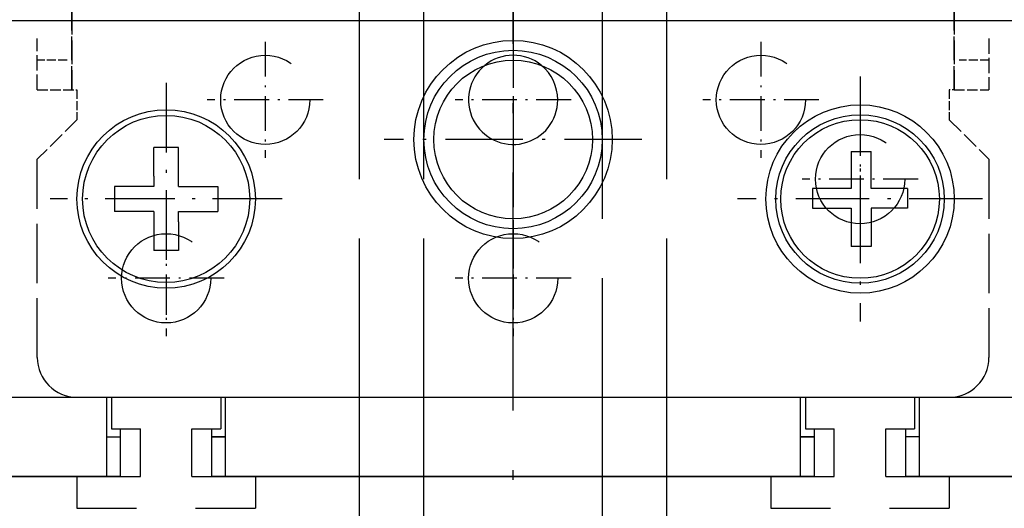
# Model space of a CAD drawing. Extents: x -179 to 582, y 349 to 630.
# Drawn here: x 238 to 288, y 406 to 431 of the extents above; entities that cross this region are included whole.
import ezdxf
from ezdxf.enums import TextEntityAlignment as Align

# ---------------------------------------------------------------- set-up
doc = ezdxf.new("R2010")
doc.units = 0
doc.linetypes.add('DASHDOT', pattern=[18.5, 12, -3, 0.5, -3])
doc.linetypes.add('DASHED', pattern=[15, 12, -3])
doc.layers.get('0').update_dxf_attribs({"linetype": 'CONTINUOUS'})
doc.styles.get("Standard").update_dxf_attribs({"font": 'isocp.shx'})
doc.dimstyles.get("Standard").update_dxf_attribs({"dimtxt": 2.5, "dimasz": 2.5, "dimexe": 1.25, "dimexo": 0.625, "dimtad": 1, "dimcen": 2.5, "dimazin": 3, "dimtfac": 1, "dimtmove": 0, "dimatfit": 3})

# ---------------------------------------------------------------- blocks, each defined once
blk = doc.blocks.new('*D101')
at = {"color": 7}
for p, q in [((315.835342, 413.622772), (315.835342, 374.221207)), ((263.335342, 376.221207), (315.835342, 376.221207))]:
    blk.add_line(p, q, dxfattribs=at)
at = {"color": 7, "ltscale": 0.405778}
blk.add_line((263.335342, 390.452312), (263.335342, 374.221207), dxfattribs=at)
at = {"color": 7}
for points in [[(265.267194, 376.738846), (263.335342, 376.221207), (265.267194, 375.703571)], [(313.903492, 375.703571), (315.835342, 376.221207), (313.903492, 376.738846)]]:
    blk.add_lwpolyline(points, dxfattribs=at)
blk.add_text('52.5', height=2.5, dxfattribs=at).set_placement((284.498165, 378.221207), (294.67252, 378.221207), align=Align.FIT)
blk = doc.blocks.new('BLOCK72')
at = {"color": 7, "linetype": 'DASHDOT', "ltscale": 0.14625}
for p, q in [((12.5, 3.925), (12.5, -1.925)), ((15.425, 1), (9.575, 1))]:
    blk.add_line(p, q, dxfattribs=at)
blk = doc.blocks.new('BLOCK74')
at = {"color": 7, "linetype": 'DASHDOT', "ltscale": 0.14625}
for p, q in [((0, 3.925), (0, -1.925)), ((2.925, 1), (-2.925, 1))]:
    blk.add_line(p, q, dxfattribs=at)
blk = doc.blocks.new('BLOCK76')
at = {"color": 7, "linetype": 'DASHDOT', "ltscale": 0.14625}
for p, q in [((25, 3.925), (25, -1.925)), ((27.924999, 1), (22.075001, 1))]:
    blk.add_line(p, q, dxfattribs=at)
blk = doc.blocks.new('BLOCK77')
at = {"color": 7, "linetype": 'DASHDOT', "ltscale": 0.14625}
for p, q in [((-5, -5.075), (-5, -10.925)), ((-2.075, -8), (-7.925, -8))]:
    blk.add_line(p, q, dxfattribs=at)
blk = doc.blocks.new('BLOCK78')
at = {"color": 7, "linetype": 'DASHDOT', "ltscale": 0.14625}
for p, q in [((12.5, -5.075), (12.5, -10.925)), ((15.425, -8), (9.575, -8))]:
    blk.add_line(p, q, dxfattribs=at)
blk = doc.blocks.new('BLOCK81')
at = {"color": 7, "linetype": 'DASHDOT', "ltscale": 0.14625}
for p, q in [((30, -0.075), (30, -5.925)), ((32.924999, -3), (27.075001, -3))]:
    blk.add_line(p, q, dxfattribs=at)
blk = doc.blocks.new('BLOCK84')
at = {"color": 7, "linetype": 'DASHDOT', "ltscale": 0.2925}
for p, q in [((-5, 1.85), (-5, -9.85)), ((0.85, -4), (-10.85, -4))]:
    blk.add_line(p, q, dxfattribs=at)
blk = doc.blocks.new('BLOCK91')
at = {"color": 7, "linetype": 'DASHDOT', "ltscale": 0.325}
for p, q in [((12.5, 5.5), (12.5, -7.5)), ((19, -1), (6, -1))]:
    blk.add_line(p, q, dxfattribs=at)
blk = doc.blocks.new('BLOCK92')
at = {"color": 7, "linetype": 'DASHDOT', "ltscale": 0.30875}
for p, q in [((30, 2.175), (30, -10.175)), ((36.174999, -4), (23.825001, -4))]:
    blk.add_line(p, q, dxfattribs=at)
blk = doc.blocks.new('BLOCK96')
at = {"color": 7, "linetype": 'DASHED'}
for p, q in [((8, -18), (8, 22)), ((17, 22), (17, -18)), ((4.75, -18), (4.75, 7.25)), ((20.25, -18), (20.25, 7.25))]:
    blk.add_line(p, q, dxfattribs=at)
at = {"color": 7, "linetype": 'DASHED', "ltscale": 0.1}
for p, q in [((-9.75, 5.5), (-9.75, 1.5)), ((-9.75, 1.5), (-9.75, 5.5)), ((34.75, 1.5), (34.75, 5.5)), ((34.75, 5.5), (34.75, 1.5))]:
    blk.add_line(p, q, dxfattribs=at)
at = {"color": 7}
for p, q in [((-38.3, 5), (63.3, 5)), ((-36.5, -14), (-8, -14)), ((-2, -14), (27, -14)), ((33, -14), (61.5, -14)), ((-8, -18), (-37.5, -18)), ((-37.5, -18), (-8, -18)), ((27, -18), (-2, -18)), ((-2, -18), (27, -18)), ((62.5, -18), (33, -18)), ((33, -18), (62.5, -18))]:
    blk.add_line(p, q, dxfattribs=at)
at = {"color": 7, "linetype": 'DASHED', "ltscale": 0.065}
for p, q in [((-11.5, 1.5), (-11.5, 4.1)), ((36.5, 4.1), (36.5, 1.5))]:
    blk.add_line(p, q, dxfattribs=at)
at = {"color": 7, "linetype": 'DASHED', "ltscale": 0.0375}
for p, q in [((-10, 3), (-11.5, 3)), ((36.5, 3), (35, 3)), ((-9.5, 1.5), (-9.5, 0)), ((34.5, 1.5), (34.5, 0))]:
    blk.add_line(p, q, dxfattribs=at)
at = {"color": 7, "linetype": 'DASHED', "ltscale": 0.04375}
for p, q in [((-11.5, 1.5), (-9.75, 1.5)), ((34.75, 1.5), (36.5, 1.5))]:
    blk.add_line(p, q, dxfattribs=at)
at = {"color": 7, "linetype": 'DASHED', "ltscale": 0.00625}
for p, q in [((-9.75, 1.5), (-9.5, 1.5)), ((34.75, 1.5), (34.5, 1.5))]:
    blk.add_line(p, q, dxfattribs=at)
at = {"color": 7, "linetype": 'DASHED', "ltscale": 0.070711}
for p, q in [((-9.5, 0), (-11.5, -2)), ((34.5, 0), (36.5, -2))]:
    blk.add_line(p, q, dxfattribs=at)
at = {"color": 7, "ltscale": 0.036399}
for p, q in [((-5.625, -2.856), (-5.625, -1.4)), ((-4.375, -5.144), (-4.375, -6.6))]:
    blk.add_line(p, q, dxfattribs=at)
at = {"color": 7, "ltscale": 0.03125}
for p, q in [((-4.375, -1.4), (-5.625, -1.4)), ((-7.6, -3.375), (-7.6, -4.625)), ((-2.4, -3.375), (-2.4, -4.625)), ((-4.375, -6.6), (-5.625, -6.6))]:
    blk.add_line(p, q, dxfattribs=at)
at = {"color": 7, "ltscale": 0.049375}
for p, q in [((-4.375, -3.375), (-4.375, -1.4)), ((-5.625, -3.375), (-7.6, -3.375)), ((-4.375, -3.375), (-2.4, -3.375)), ((-5.625, -4.625), (-7.6, -4.625)), ((-5.625, -4.625), (-5.625, -6.6)), ((-4.375, -4.625), (-2.4, -4.625))]:
    blk.add_line(p, q, dxfattribs=at)
at = {"color": 7, "ltscale": 0.025}
for p, q in [((29.557, -1.6), (30.557, -1.6)), ((27.6, -3.464), (27.6, -4.464)), ((32.4, -3.464), (32.4, -4.464)), ((30.557, -6.4), (29.557, -6.4))]:
    blk.add_line(p, q, dxfattribs=at)
at = {"color": 7, "ltscale": 0.039743}
blk.add_line((29.557, -1.6), (29.557, -3.19), dxfattribs=at)
at = {"color": 7, "ltscale": 0.046593}
blk.add_line((30.557, -3.464), (30.557, -1.6), dxfattribs=at)
at = {"color": 7, "linetype": 'DASHED', "ltscale": 0.25}
for p, q in [((-11.5, -12), (-11.5, -2)), ((36.5, -2), (36.5, -12))]:
    blk.add_line(p, q, dxfattribs=at)
at = {"color": 7, "ltscale": 0.012976}
for p, q in [((-5.625, -2.856), (-5.625, -3.375)), ((-4.375, -5.144), (-4.375, -4.625))]:
    blk.add_line(p, q, dxfattribs=at)
at = {"color": 7, "ltscale": 0.048933}
for p, q in [((29.557, -3.464), (27.6, -3.464)), ((27.6, -4.464), (29.557, -4.464))]:
    blk.add_line(p, q, dxfattribs=at)
at = {"color": 7, "ltscale": 0.00685}
blk.add_line((29.557, -3.19), (29.557, -3.464), dxfattribs=at)
at = {"color": 7, "ltscale": 0.046067}
for p, q in [((32.4, -3.464), (30.557, -3.464)), ((32.4, -4.464), (30.557, -4.464))]:
    blk.add_line(p, q, dxfattribs=at)
at = {"color": 7, "ltscale": 0.048407}
blk.add_line((29.557, -4.464), (29.557, -6.4), dxfattribs=at)
at = {"color": 7, "ltscale": 0.013912}
blk.add_line((30.557, -4.464), (30.557, -5.02), dxfattribs=at)
at = {"color": 7, "ltscale": 0.034495}
blk.add_line((30.557, -5.02), (30.557, -6.4), dxfattribs=at)
at = {"color": 7, "linetype": 'DASHED', "ltscale": 0.037499}
blk.add_line((-9.5, -14), (-8, -14), dxfattribs=at)
at = {"color": 7, "ltscale": 0.1}
for p, q in [((-8, -18), (-8, -14)), ((-8, -18), (-8, -14)), ((-2, -18), (-2, -14)), ((27, -18), (27, -14)), ((27, -18), (27, -14)), ((33, -18), (33, -14))]:
    blk.add_line(p, q, dxfattribs=at)
at = {"color": 7, "ltscale": 0.15}
for p, q in [((-8, -14), (-2, -14)), ((27, -14), (33, -14))]:
    blk.add_line(p, q, dxfattribs=at)
at = {"color": 7, "ltscale": 0.04}
for p, q in [((-7.75, -14), (-7.75, -15.6)), ((-2.25, -14), (-2.25, -15.6)), ((27.25, -14), (27.25, -15.6)), ((32.75, -14), (32.75, -15.6)), ((-9.5, -18), (-9.5, -19.6)), ((-0.5, -18), (-0.5, -19.6)), ((25.5, -18), (25.5, -19.6)), ((34.5, -18), (34.5, -19.6))]:
    blk.add_line(p, q, dxfattribs=at)
at = {"color": 7, "ltscale": 0.1375}
for p, q in [((-7.75, -14), (-2.25, -14)), ((27.25, -14), (32.75, -14))]:
    blk.add_line(p, q, dxfattribs=at)
at = {"color": 7, "linetype": 'DASHED', "ltscale": 0.0625}
for p, q in [((-2, -14), (0.5, -14)), ((24.5, -14), (27, -14))]:
    blk.add_line(p, q, dxfattribs=at)
at = {"color": 7, "linetype": 'DASHED', "ltscale": 0.317589}
blk.add_line((6.148, -14), (18.852, -14), dxfattribs=at)
at = {"color": 7, "linetype": 'DASHED', "ltscale": 0.037501}
blk.add_line((33, -14), (34.5, -14), dxfattribs=at)
at = {"color": 7, "ltscale": 0.03625}
for p, q in [((-7.75, -15.6), (-6.3, -15.6)), ((-3.7, -15.6), (-2.25, -15.6)), ((27.25, -15.6), (28.7, -15.6)), ((31.3, -15.6), (32.75, -15.6))]:
    blk.add_line(p, q, dxfattribs=at)
at = {"color": 7, "ltscale": 0.06}
for p, q in [((-7.3, -18), (-7.3, -15.6)), ((-6.3, -18), (-6.3, -15.6)), ((-3.7, -18), (-3.7, -15.6)), ((-2.7, -18), (-2.7, -15.6)), ((27.7, -18), (27.7, -15.6)), ((28.7, -18), (28.7, -15.6)), ((31.3, -18), (31.3, -15.6)), ((32.3, -18), (32.3, -15.6))]:
    blk.add_line(p, q, dxfattribs=at)
at = {"color": 7, "ltscale": 0.0175}
for p, q in [((-8, -16), (-7.3, -16)), ((-8, -16), (-7.3, -16)), ((-2.7, -16), (-2, -16)), ((-2, -16), (-2.7, -16)), ((27.7, -16), (27, -16)), ((27, -16), (27.7, -16)), ((33, -16), (32.3, -16)), ((33, -16), (32.3, -16)), ((-7.3, -18), (-8, -18)), ((-2, -18), (-2.7, -18)), ((27.7, -18), (27, -18)), ((33, -18), (32.3, -18))]:
    blk.add_line(p, q, dxfattribs=at)
at = {"color": 7, "ltscale": 0.08}
for p, q in [((-9.5, -18), (-6.3, -18)), ((-3.7, -18), (-0.5, -18)), ((25.5, -18), (28.7, -18)), ((31.3, -18), (34.5, -18))]:
    blk.add_line(p, q, dxfattribs=at)
at = {"color": 7, "ltscale": 0.081249}
for p, q in [((4.75, -21.25), (4.75, -18)), ((8, -21.25), (8, -18)), ((17, -18), (17, -21.25)), ((20.25, -21.25), (20.25, -18))]:
    blk.add_line(p, q, dxfattribs=at)
at = {"color": 7, "ltscale": 0.0753}
for p, q in [((-9.5, -19.6), (-6.488, -19.6)), ((-3.512, -19.6), (-0.5, -19.6)), ((25.5, -19.6), (28.512, -19.6)), ((31.488, -19.6), (34.5, -19.6))]:
    blk.add_line(p, q, dxfattribs=at)
at = {"color": 7}
for centre, radius in [((12.5, -1), 5), ((12.5, -1), 4.5), ((12.5, -1), 4), ((-5, -4), 4.5), ((30, -4), 4.75), ((-5, -4), 4.214), ((30, -4), 4.25), ((30, -4), 4)]:
    blk.add_circle(centre, radius, dxfattribs=at)
at = {"color": 7, "linetype": 'DASHED'}
for centre in [(0, 1), (25, 1), (30, -3), (-5, -8), (12.5, -8)]:
    blk.add_circle(centre, 2.25, dxfattribs=at)
for centre, radius, start, end in [((12.5, 1), 2.25, 50.4275, 129.5705), ((-9.5, -12), 2, 180, 270), ((34.5, -12), 2, 270, 0)]:
    blk.add_arc(centre, radius, start, end, dxfattribs=at)
at = {"color": 7}
for start, end in [(129.5705, 360), (0, 50.4275)]:
    blk.add_arc((12.5, 1), 2.25, start, end, dxfattribs=at)

msp = doc.modelspace()

# ---------------------------------------------------------------- linework, layer by layer
at = {"color": 7, "linetype": 'DASHDOT'}
msp.add_line((263.335, 392.452), (263.335, 563.256), dxfattribs=at)

# ---------------------------------------------------------------- block references
for name in ['BLOCK96', 'BLOCK91', 'BLOCK74', 'BLOCK72', 'BLOCK76', 'BLOCK92', 'BLOCK84', 'BLOCK81', 'BLOCK77', 'BLOCK78']:
    msp.add_blockref(name, (250.835, 425.623))

# ---------------------------------------------------------------- dimensions: what is measured, and where the dimension line sits
at = {"color": 0}
dim = msp.add_linear_dim(base=(263.335, 376.221), p1=(315.835, 415.623), p2=(263.335, 392.452), angle=179.999, dimstyle='STANDARD', dxfattribs=at)
dim.commit()
dim.dimension.update_dxf_attribs({"geometry": '*D101', "text_midpoint": (289.585, 376.221), "dimtype": 160, "oblique_angle": 89.9995})

doc.saveas('drawing.dxf')
